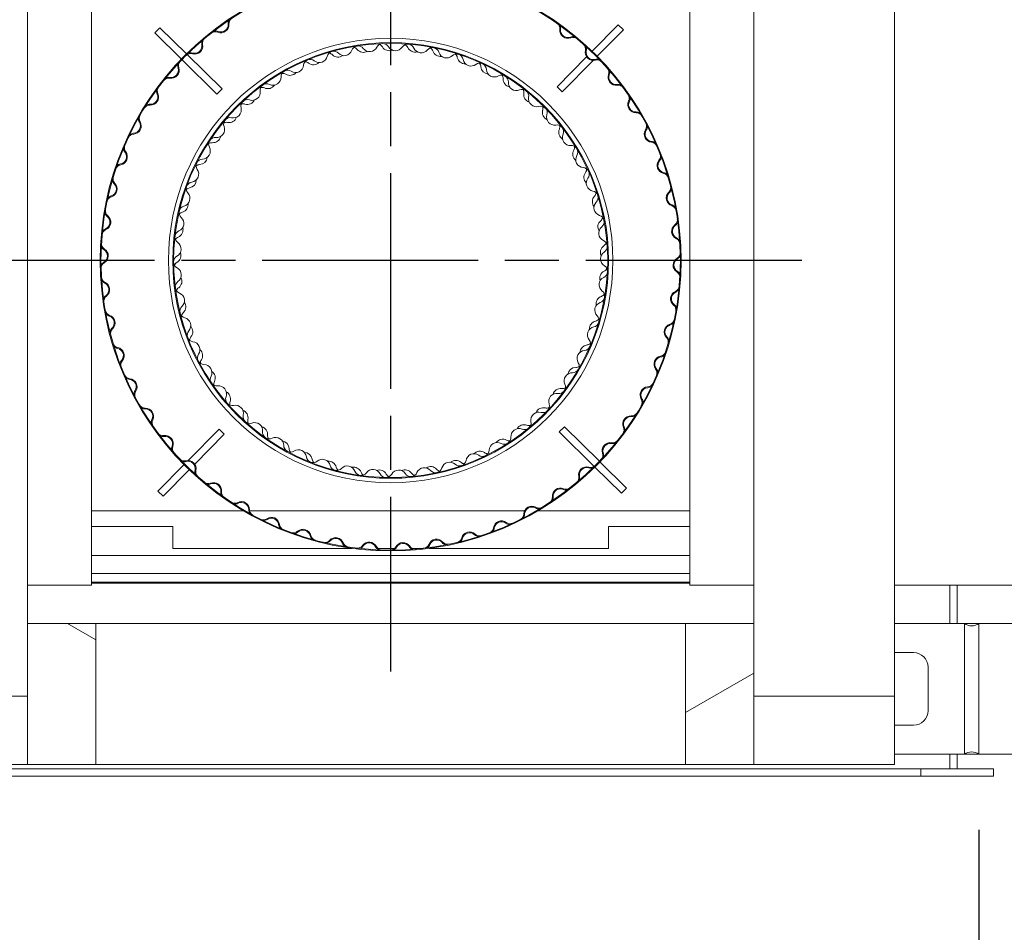
# Model space of a CAD drawing. Units: millimetres. Extents: x 950 to 15007, y 160 to 10544.
# Drawn here: x 2508 to 3186, y 8615 to 9244 of the extents above; entities that cross this region are included whole.
import ezdxf

# ---------------------------------------------------------------- set-up
doc = ezdxf.new("R2010")
doc.units = ezdxf.units.MM
doc.header["$LTSCALE"] = 52
doc.linetypes.add('CHAIN', pattern=[0.3543, 0.2362, -0.0295, 0.0591, -0.0295])
for name, color, linetype, lineweight in [('Center Mark(ISO)', 7, 'Continuous', 25), ('Dimensions(ISO)', 7, 'Continuous', 25), ('Hatch', 179, 'Continuous', 9), ('Visible Edges(ISO)', 7, 'Continuous', 18)]:
    doc.layers.add(name, color=color, linetype=linetype, lineweight=lineweight)
doc.styles.add('warmington~0', font='ARIALN.TTF')
doc.dimstyles.new('warmington', dxfattribs={"dimscale": 52, "dimtxt": 2, "dimasz": 2, "dimexe": 1.6, "dimexo": 1, "dimgap": 0.5, "dimtad": 1, "dimdec": 0, "dimrnd": 1e-08, "dimzin": 0, "dimdsep": 46, "dimtxsty": 'warmington~0', "dimblk": 'OBLIQUE', "dimcen": 0.09, "dimclrd": 8, "dimclre": 8, "dimclrt": 8, "dimadec": 0, "dimazin": 0, "dimtfac": 1.75, "dimtdec": 1, "dimtmove": 0, "dimatfit": 3, "dimfxl": 0, "dimtolj": 1, "dimtzin": 0, "dimlwd": 25, "dimlwe": 25, "dimarcsym": 0})

# ---------------------------------------------------------------- blocks, each defined once
blk = doc.blocks.new('_Oblique')
at = {"color": 0, "linetype": 'ByBlock', "lineweight": -2}
blk.add_line((-0.5, -0.5), (0.5, 0.5), dxfattribs=at)
blk = doc.blocks.new('*D16')
at = {"layer": 'Defpoints', "color": 0, "linetype": 'Continuous'}
for p in [(3558.51, 8737.8), (3777.39, 8737.8), (3178.51, 8727.8)]:
    blk.add_point(p, dxfattribs=at)
at = {"layer": 'Dimensions(ISO)', "color": 8, "linetype": 'Continuous', "lineweight": 25}
for p, q in [((3777.39, 8737.8), (3777.39, 8841.8)), ((3610.51, 8737.8), (3860.59, 8737.8)), ((3777.39, 8727.8), (3777.39, 8737.8)), ((3230.51, 8727.8), (3860.59, 8727.8)), ((3777.39, 8727.8), (3777.39, 8623.8))]:
    blk.add_line(p, q, dxfattribs=at)
at = {"layer": 'Dimensions(ISO)', "color": 8, "linetype": 'Continuous', "lineweight": 25, "xscale": 104, "yscale": 104, "zscale": 104}
for p, rotation in [((3777.39, 8737.8), 270), ((3777.39, 8727.8), 90)]:
    blk.add_blockref('_Oblique', p, dxfattribs=dict(at, rotation=rotation))
at = {"layer": 'Dimensions(ISO)', "color": 8, "linetype": 'Continuous', "lineweight": 25, "insert": (3645.2, 8675.87), "char_height": 104, "attachment_point": 1, "rotation": 90, "style": 'warmington~0'}
blk.add_mtext('\\A1;10', dxfattribs=at)
blk = doc.blocks.new('*D18')
at = {"layer": 'Defpoints', "color": 0, "linetype": 'Continuous'}
for p in [(2358.51, 8737.8), (3168.51, 8737.8), (3168.51, 7746.12)]:
    blk.add_point(p, dxfattribs=at)
at = {"layer": 'Dimensions(ISO)', "color": 8, "linetype": 'Continuous', "lineweight": 25}
for p, q in [((2358.51, 8685.8), (2358.51, 7662.92)), ((3168.51, 8685.8), (3168.51, 7662.92)), ((2358.51, 7746.12), (3168.51, 7746.12))]:
    blk.add_line(p, q, dxfattribs=at)
at = {"layer": 'Dimensions(ISO)', "color": 8, "linetype": 'Continuous', "lineweight": 25, "xscale": 104, "yscale": 104, "zscale": 104, "rotation": 180}
blk.add_blockref('_Oblique', (2358.51, 7746.12), dxfattribs=at)
at = {"layer": 'Dimensions(ISO)', "color": 8, "linetype": 'Continuous', "lineweight": 25, "xscale": 104, "yscale": 104, "zscale": 104}
blk.add_blockref('_Oblique', (3168.51, 7746.12), dxfattribs=at)
at = {"layer": 'Dimensions(ISO)', "color": 8, "linetype": 'Continuous', "lineweight": 25, "insert": (2763.51, 8053.5), "char_height": 104, "attachment_point": 2, "style": 'warmington~0'}
blk.add_mtext('\\A1;810{\\PWINDOW}', dxfattribs=at)
blk = doc.blocks.new('*D23')
at = {"layer": 'Defpoints', "color": 0, "linetype": 'Continuous'}
for p in [(3178.51, 9427.8), (3178.51, 8727.8), (4218.51, 8727.8)]:
    blk.add_point(p, dxfattribs=at)
at = {"layer": 'Dimensions(ISO)', "color": 8, "linetype": 'Continuous', "lineweight": 25}
for p, q in [((6523.75, 9639.8), (4218.51, 9639.8)), ((4218.51, 9639.8), (4218.51, 9427.8)), ((3230.51, 9427.8), (4301.71, 9427.8)), ((4218.51, 9427.8), (4218.51, 8727.8)), ((3230.51, 8727.8), (4301.71, 8727.8))]:
    blk.add_line(p, q, dxfattribs=at)
at = {"layer": 'Dimensions(ISO)', "color": 8, "linetype": 'Continuous', "lineweight": 25, "xscale": 104, "yscale": 104, "zscale": 104}
for p, rotation in [((4218.51, 9427.8), 90), ((4218.51, 8727.8), 270)]:
    blk.add_blockref('_Oblique', p, dxfattribs=dict(at, rotation=rotation))
at = {"layer": 'Dimensions(ISO)', "color": 8, "linetype": 'Continuous', "lineweight": 25, "insert": (4348.51, 10122.35), "char_height": 104, "attachment_point": 1, "style": 'warmington~0'}
blk.add_mtext('\\A1;700{\\PNOTE: 10mm CLEARANCE EACH SIDE\\PFOR NON-COMBUSTIBLE FINISHING}', dxfattribs=at)

msp = doc.modelspace()

# ---------------------------------------------------------------- hatches: boundary and pattern name
at = {"layer": 'Hatch'}
h = msp.add_hatch(dxfattribs=at)
h.set_pattern_fill('ANSI31', color=256, scale=1320.8, angle=75, style=0)
h.set_pattern_definition([(120, (0, 0), (-142.9808, -82.55), [])])
edge = h.paths.add_edge_path()
edge.add_ellipse((2763.51, 9077.8), major_axis=(124.58, 156.46), ratio=1, start_angle=0, end_angle=360)
edge = h.paths.add_edge_path(flags=0)
edge.add_ellipse((2763.51, 9077.8), major_axis=(-124.23, -156.03), ratio=1, start_angle=0, end_angle=360)
h = msp.add_hatch(dxfattribs=at)
h.set_pattern_fill('ANSI31', color=256, scale=1320.8, angle=15, style=0)
h.set_pattern_definition([(60, (0, 0), (-142.9808, 82.55), [])])
edge = h.paths.add_edge_path()
edge.add_ellipse((2763.51, 9077.8), major_axis=(-122.5, 86.56), ratio=1, start_angle=0, end_angle=360)
edge = h.paths.add_edge_path(flags=0)
edge.add_ellipse((2763.51, 9077.8), major_axis=(122.05, -86.24), ratio=1, start_angle=0, end_angle=360)
h = msp.add_hatch(dxfattribs=at)
h.set_pattern_fill('ANSI31', color=256, scale=1320.8, angle=105, style=0)
h.set_pattern_definition([(150, (0, 0), (-82.55, -142.9808), [])])
h.paths.add_polyline_path([(2513.51, 8730.8), (2560.51, 8730.8), (2560.51, 8827.8), (2513.51, 8827.8), (2513.51, 8777.8)])
h = msp.add_hatch(dxfattribs=at)
h.set_pattern_fill('ANSI31', color=256, scale=1320.8, angle=-15, style=0)
h.set_pattern_definition([(30, (0, 0), (-82.55, 142.9808), [])])
h.paths.add_polyline_path([(2966.51, 8730.8), (3013.51, 8730.8), (3013.51, 8777.8), (3013.51, 8827.8), (2966.51, 8827.8)])
h = msp.add_hatch(dxfattribs=at)
h.set_pattern_fill('ANSI31', color=256, scale=1320.8, angle=90, style=0)
h.set_pattern_definition([(135, (0, 0), (-116.7433, -116.7433), [])])
h.paths.add_polyline_path([(2416.51, 8777.8), (2416.51, 8730.8), (2513.51, 8730.8), (2513.51, 8777.8)])
h = msp.add_hatch(dxfattribs=at)
h.set_pattern_fill('ANSI31', color=256, scale=1320.8, style=0)
h.set_pattern_definition([(45, (0, 0), (-116.7433, 116.7433), [])])
h.paths.add_polyline_path([(3013.51, 8777.8), (3013.51, 8730.8), (3110.51, 8730.8), (3110.51, 8777.8)])

# ---------------------------------------------------------------- linework, layer by layer
at = {"layer": 'Center Mark(ISO)', "linetype": 'CHAIN', "ltscale": 12.094965}
for p, q in [((2763.51, 9360.8), (2763.51, 8794.8)), ((3046.51, 9077.8), (2480.51, 9077.8))]:
    msp.add_line(p, q, dxfattribs=at)
at = {"layer": 'Visible Edges(ISO)'}
for p, q in [((3110.51, 8777.8), (3110.51, 9377.8)), ((2513.51, 8827.8), (2513.51, 9327.8)), ((3013.51, 8827.8), (3013.51, 9327.8)), ((2557.51, 9300.05), (2557.51, 8855.55)), ((2969.51, 8855.55), (2969.51, 9300.05)), ((2902.19, 9221.91), (2920.18, 9240.14)), ((2920.18, 9240.14), (2923.74, 9236.63)), ((2601.17, 9234.47), (2604.69, 9238.03)), ((2619.4, 9216.48), (2601.17, 9234.47)), ((2604.69, 9238.03), (2622.92, 9220.04)), ((2923.74, 9236.63), (2905.75, 9218.4)), ((2643.88, 9192.33), (2619.8, 9216.1)), ((2623.38, 9219.59), (2647.39, 9195.89)), ((2878.04, 9197.43), (2898.39, 9218.06)), ((2902.93, 9215.53), (2881.6, 9193.92)), ((2647.39, 9195.89), (2643.88, 9192.33)), ((2881.6, 9193.92), (2878.04, 9197.43)), ((2879.63, 8959.71), (2883.14, 8963.27)), ((2883.14, 8963.27), (2907.23, 8939.5)), ((2624.09, 8940.07), (2645.42, 8961.68)), ((2648.98, 8958.17), (2628.63, 8937.54)), ((2645.42, 8961.68), (2648.98, 8958.17)), ((2903.64, 8936.02), (2879.63, 8959.71)), ((2603.28, 8918.97), (2621.27, 8937.21)), ((2922.34, 8917.57), (2904.11, 8935.56)), ((2907.62, 8939.12), (2925.85, 8921.13)), ((2624.83, 8933.69), (2606.84, 8915.46)), ((2606.84, 8915.46), (2603.28, 8918.97)), ((2925.85, 8921.13), (2922.34, 8917.57)), ((2557.51, 8905.3), (2586.44, 8905.3)), ((2586.44, 8905.3), (2588.69, 8905.3)), ((2662.3, 8905.3), (2588.69, 8905.3)), ((2855.69, 8905.3), (2666.43, 8905.3)), ((2938.33, 8905.3), (2864.72, 8905.3)), ((2940.58, 8905.3), (2938.33, 8905.3)), ((2940.58, 8905.3), (2969.51, 8905.3)), ((2557.51, 8894.55), (2613.51, 8894.55)), ((2613.51, 8879.55), (2613.51, 8894.55)), ((2913.51, 8894.55), (2913.51, 8879.55)), ((2913.51, 8894.55), (2969.51, 8894.55)), ((2557.51, 8874.55), (2969.51, 8874.55)), ((2737.11, 8879.55), (2613.51, 8879.55)), ((2766.25, 8879.55), (2754.69, 8879.55)), ((2785.36, 8879.55), (2778.3, 8879.55)), ((2913.51, 8879.55), (2789.91, 8879.55)), ((2557.51, 8862.3), (2969.51, 8862.3)), ((2557.51, 8854.3), (2513.51, 8854.3)), ((2969.51, 8856.3), (2557.51, 8856.3)), ((2557.51, 8855.55), (2969.51, 8855.55)), ((2557.51, 8854.3), (2557.51, 8855.55)), ((2969.51, 8855.55), (2969.51, 8854.3)), ((3013.51, 8854.3), (2969.51, 8854.3)), ((3198.26, 8854.3), (3110.51, 8854.3)), ((3148.51, 8854.3), (3148.51, 8827.8)), ((3153.51, 8827.8), (3153.51, 8854.3)), ((2560.51, 8827.8), (2513.51, 8827.8)), ((2513.51, 8827.8), (2513.51, 8730.8)), ((2560.51, 8730.8), (2560.51, 8827.8)), ((2560.51, 8827.8), (2966.51, 8827.8)), ((3013.51, 8827.8), (2966.51, 8827.8)), ((2966.51, 8827.8), (2966.51, 8730.8)), ((3013.51, 8730.8), (3013.51, 8827.8)), ((3110.51, 8827.8), (3158.51, 8827.8)), ((3158.51, 8737.8), (3158.51, 8827.8)), ((3158.51, 8827.8), (3158.51, 8737.8)), ((3168.51, 8827.8), (3158.51, 8827.8)), ((3168.51, 8827.8), (3168.51, 8737.8)), ((3168.51, 8827.8), (3558.51, 8827.8)), ((3168.51, 8737.8), (3168.51, 8827.8)), ((3123.51, 8807.8), (3110.51, 8807.8)), ((3133.51, 8767.8), (3133.51, 8797.8)), ((2513.51, 8777.8), (2416.51, 8777.8)), ((2513.51, 8730.8), (2513.51, 8777.8)), ((3013.51, 8777.8), (3013.51, 8730.8)), ((3110.51, 8777.8), (3013.51, 8777.8)), ((3110.51, 8730.8), (3110.51, 8777.8)), ((3110.51, 8757.8), (3123.51, 8757.8)), ((3158.51, 8737.8), (3110.51, 8737.8)), ((3148.51, 8737.8), (3148.51, 8727.8)), ((3153.51, 8727.8), (3153.51, 8737.8)), ((3168.51, 8737.8), (3158.51, 8737.8)), ((3558.51, 8737.8), (3168.51, 8737.8)), ((3128.51, 8727.8), (2398.51, 8727.8)), ((2416.51, 8730.8), (2513.51, 8730.8)), ((2513.51, 8730.8), (2560.51, 8730.8)), ((2560.51, 8730.8), (2966.51, 8730.8)), ((2966.51, 8730.8), (3013.51, 8730.8)), ((3013.51, 8730.8), (3110.51, 8730.8)), ((3128.51, 8722.8), (3128.51, 8727.8)), ((3178.51, 8727.8), (3128.51, 8727.8)), ((3128.51, 8722.8), (3128.51, 8727.8)), ((3178.51, 8722.8), (3178.51, 8727.8)), ((2398.51, 8722.8), (3128.51, 8722.8)), ((3128.51, 8722.8), (3178.51, 8722.8))]:
    msp.add_line(p, q, dxfattribs=at)
for radius in [200, 199.45, 153, 150, 149.45]:
    msp.add_circle((2763.51, 9077.8), radius, dxfattribs=at)
for centre, radius, start, end in [((2646.64, 9240.1), 5.55, 247.00762, 4.51074), ((2646.64, 9240.1), 5, 247.00762, 4.51074), ((2656.6, 9240.88), 5, 150.70619, 184.51074), ((2656.6, 9240.88), 4.45, 123.24639, 184.51074), ((2875.53, 9237.42), 4.45, 353.67429, 54.93863), ((2642.73, 9230.89), 4.45, 67.00762, 128.27197), ((2642.73, 9230.89), 5, 67.00762, 100.81217), ((2885.47, 9236.31), 5.55, 173.67429, 291.1774), ((2875.53, 9237.42), 5, 353.67429, 27.47884), ((2885.47, 9236.31), 5, 173.67429, 291.1774), ((2628.58, 9225.43), 5.55, 253.67429, 11.1774), ((2638.39, 9227.37), 5, 157.37285, 191.1774), ((2638.39, 9227.37), 4.45, 129.91306, 191.1774), ((2758.08, 9222.7), 4.45, 92.14479, 153.84155), ((2754.04, 9222.49), 4.45, 32.04802, 65.88333), ((2758.24, 9222.7), 4.45, 30.38559, 92.08235), ((2775.26, 9222.32), 4.45, 85.35233, 147.0491), ((2775.42, 9222.31), 4.45, 23.59313, 85.2899), ((2889.08, 9226.99), 5, 77.37285, 111.1774), ((2889.08, 9226.99), 4.45, 49.91306, 111.1774), ((2893.3, 9223.33), 4.45, 347.00762, 48.27197), ((2625.77, 9215.83), 4.45, 73.67429, 134.93863), ((2625.77, 9215.83), 5, 73.67429, 107.47884), ((2628.58, 9225.43), 5, 253.67429, 11.1774), ((2724.2, 9217.37), 4.45, 105.72969, 167.42646), ((2720.32, 9216.22), 4.45, 45.63292, 79.46824), ((2724.35, 9217.41), 4.45, 43.97049, 105.66726), ((2731.55, 9224.36), 5.55, 223.97049, 340.634), ((2740.98, 9221.04), 4.45, 98.93724, 160.634), ((2736.99, 9220.36), 4.45, 38.84047, 72.67579), ((2741.14, 9221.06), 4.45, 37.17804, 98.8748), ((2744.78, 9226.63), 5.55, 218.84047, 299.42498), ((2749.11, 9227.11), 5.55, 217.17804, 333.84155), ((2762.52, 9227.8), 5.55, 212.04802, 292.63252), ((2766.87, 9227.76), 5.55, 210.38559, 327.0491), ((2771.22, 9222.6), 4.45, 25.25556, 59.09088), ((2780.26, 9226.86), 5.55, 205.25556, 285.84007), ((2784.58, 9226.31), 5.55, 203.59313, 320.25665), ((2792.27, 9219.92), 4.45, 78.55988, 140.25665), ((2788.29, 9220.67), 4.45, 18.46311, 52.29843), ((2797.78, 9223.83), 5.55, 198.46311, 279.04762), ((2792.43, 9219.89), 4.45, 16.80068, 78.49744), ((2802, 9222.78), 5.55, 196.80068, 313.46419), ((2808.88, 9215.52), 4.45, 71.76743, 133.46419), ((2805.01, 9216.73), 4.45, 11.67066, 45.50598), ((2809.03, 9215.47), 4.45, 10.00823, 71.70499), ((2903.05, 9221.08), 5.55, 167.00762, 284.51074), ((2893.3, 9223.33), 5, 347.00762, 20.81217), ((2903.05, 9221.08), 5, 167.00762, 284.51074), ((2621.88, 9211.83), 5, 164.03952, 197.84407), ((2621.88, 9211.83), 4.45, 136.57972, 197.84407), ((2707.97, 9211.74), 4.45, 112.52215, 174.21891), ((2704.25, 9210.14), 4.45, 52.42538, 86.26069), ((2708.12, 9211.8), 4.45, 50.76294, 112.45971), ((2710.35, 9218.06), 5.55, 232.42538, 313.00988), ((2714.44, 9219.55), 5.55, 230.76294, 347.42646), ((2727.31, 9223.37), 5.55, 225.63292, 306.21743), ((2814.81, 9218.76), 5.55, 191.67066, 272.25516), ((2818.88, 9217.21), 5.55, 190.00823, 306.67174), ((2824.85, 9209.19), 4.45, 64.97498, 126.67174), ((2821.16, 9210.85), 4.45, 4.87821, 38.71352), ((2824.99, 9209.12), 4.45, 3.21577, 64.91254), ((2905.55, 9211.4), 5, 70.70619, 104.51074), ((2905.55, 9211.4), 4.45, 43.24639, 104.51074), ((2612.36, 9208.77), 5.55, 260.34095, 17.84407), ((2612.36, 9208.77), 5, 260.34095, 17.84407), ((2692.52, 9204.23), 4.45, 119.3146, 181.01136), ((2689.02, 9202.2), 4.45, 59.21783, 93.05315), ((2692.66, 9204.31), 4.45, 57.5554, 119.25216), ((2694.13, 9210.79), 5.55, 239.21783, 319.80233), ((2698.02, 9212.75), 5.55, 237.5554, 354.21891), ((2831.12, 9211.7), 5.55, 184.87821, 265.46271), ((2834.98, 9209.68), 5.55, 183.21577, 299.87929), ((2909.32, 9207.28), 4.45, 340.34095, 41.6053), ((2909.32, 9207.28), 5, 340.34095, 14.1455), ((2610.68, 9198.91), 4.45, 80.34095, 141.6053), ((2610.68, 9198.91), 5, 80.34095, 114.1455), ((2678.19, 9195.04), 4.45, 64.34785, 126.04461), ((2682.52, 9204.06), 5.55, 244.34785, 1.01136), ((2839.96, 9201.01), 4.45, 58.18252, 119.87929), ((2836.49, 9203.1), 4.45, 358.08575, 31.92107), ((2846.48, 9202.76), 5.55, 178.08575, 258.67026), ((2840.09, 9200.93), 4.45, 356.42332, 58.12009), ((2850.07, 9200.3), 5.55, 176.42332, 293.08684), ((2918.74, 9203.92), 5.55, 160.34095, 277.84407), ((2918.74, 9203.92), 5, 160.34095, 277.84407), ((2598.18, 9190.33), 5.55, 267.00762, 24.51074), ((2607.27, 9194.48), 5, 170.70619, 204.51074), ((2607.27, 9194.48), 4.45, 143.24639, 204.51074), ((2668.16, 9193.59), 5.55, 251.1403, 7.80382), ((2678.06, 9194.95), 4.45, 126.10705, 187.80382), ((2674.83, 9192.52), 4.45, 66.01028, 99.8456), ((2678.89, 9201.65), 5.55, 246.01028, 326.59479), ((2853.99, 9191.11), 4.45, 51.39007, 113.08684), ((2850.79, 9193.59), 4.45, 351.2933, 25.12862), ((2860.68, 9192.07), 5.55, 171.2933, 251.87781), ((2854.12, 9191.01), 4.45, 349.63087, 51.32763), ((2920.1, 9194.01), 5, 64.03952, 97.84407), ((2920.1, 9194.01), 4.45, 36.57972, 97.84407), ((2598.18, 9190.33), 5, 267.00762, 24.51074), ((2664.81, 9184.02), 4.45, 132.8995, 194.59627), ((2664.92, 9184.13), 4.45, 71.1403, 132.83707), ((2664.84, 9190.78), 5.55, 252.80273, 333.38724), ((2863.95, 9189.21), 5.55, 169.63087, 286.29438), ((2932.33, 9185.04), 5.55, 153.67429, 271.1774), ((2923.37, 9189.48), 4.45, 333.67429, 34.93863), ((2932.33, 9185.04), 5, 153.67429, 271.1774), ((2923.37, 9189.48), 5, 333.67429, 7.47884), ((2597.65, 9180.35), 4.45, 87.00762, 148.27197), ((2597.65, 9180.35), 5, 87.00762, 120.81217), ((2655.13, 9181.5), 5.55, 257.93276, 14.59627), ((2661.88, 9181.22), 4.45, 72.80273, 106.63805), ((2866.76, 9179.61), 4.45, 44.59762, 106.29438), ((2873.51, 9179.78), 5.55, 164.50085, 245.08535), ((2863.88, 9182.45), 4.45, 344.50085, 18.33616), ((2866.87, 9179.5), 4.45, 342.83842, 44.53518), ((2932.53, 9175.04), 5, 57.37285, 91.1774), ((2932.53, 9175.04), 4.45, 29.91306, 91.1774), ((2586.23, 9170.38), 5, 273.67429, 31.1774), ((2586.23, 9170.38), 5.55, 273.67429, 31.1774), ((2594.78, 9175.56), 5, 177.37285, 211.1774), ((2594.78, 9175.56), 4.45, 149.91306, 211.1774), ((2652.94, 9171.6), 4.45, 139.69196, 201.38872), ((2650.36, 9168.48), 4.45, 79.59519, 113.4305), ((2653.04, 9171.72), 4.45, 77.93276, 139.62952), ((2652.17, 9178.31), 5.55, 259.59519, 340.17969), ((2876.42, 9176.54), 5.55, 162.83842, 279.50193), ((2935.25, 9170.16), 4.45, 327.00762, 28.27197), ((2643.63, 9167.95), 5.55, 264.72521, 21.38872), ((2878.08, 9166.68), 4.45, 37.80517, 99.50193), ((2884.8, 9166.05), 5.55, 157.7084, 238.2929), ((2875.55, 9169.85), 4.45, 337.7084, 11.54371), ((2878.17, 9166.56), 4.45, 336.04596, 37.74273), ((2943.64, 9164.72), 5.55, 147.00762, 264.51074), ((2943.64, 9164.72), 5, 147.00762, 264.51074), ((2935.25, 9170.16), 5, 327.00762, 0.81217), ((2586.87, 9160.4), 4.45, 93.67429, 154.93863), ((2586.87, 9160.4), 5, 93.67429, 127.47884), ((2642.62, 9157.86), 4.45, 146.48441, 208.18117), ((2640.43, 9154.46), 4.45, 86.38764, 120.22296), ((2642.71, 9158), 4.45, 84.72521, 146.42197), ((2641.06, 9164.44), 5.55, 266.38764, 346.97214), ((2887.31, 9162.5), 5.55, 156.04596, 272.70948), ((2942.68, 9154.76), 4.45, 23.24639, 84.51074), ((2942.68, 9154.76), 5, 50.70619, 84.51074), ((2576.68, 9149.17), 5, 280.34095, 37.84407), ((2576.68, 9149.17), 5.55, 280.34095, 37.84407), ((2584.58, 9155.31), 5, 184.03952, 217.84407), ((2584.58, 9155.31), 4.45, 156.57972, 217.84407), ((2633.8, 9153.14), 5.55, 271.51766, 28.18117), ((2887.78, 9152.51), 4.45, 31.01271, 92.70948), ((2894.39, 9151.09), 5.55, 150.91594, 231.50045), ((2885.65, 9155.95), 4.45, 330.91594, 4.75126), ((2887.87, 9152.37), 4.45, 329.25351, 30.95027), ((2634.07, 9143.14), 4.45, 91.51766, 153.21443), ((2631.67, 9149.35), 5.55, 273.18009, 353.7646), ((2896.46, 9147.26), 5.55, 149.25351, 265.91702), ((2952.51, 9143.22), 5.55, 140.34095, 257.84407), ((2952.51, 9143.22), 5, 140.34095, 257.84407), ((2944.81, 9149.6), 4.45, 320.34095, 21.6053), ((2944.81, 9149.6), 5, 320.34095, 354.1455), ((2578.47, 9139.33), 4.45, 100.34095, 161.6053), ((2578.47, 9139.33), 5, 100.34095, 134.1455), ((2625.8, 9137.27), 5.55, 278.31011, 34.97363), ((2634, 9143), 4.45, 153.27686, 214.97363), ((2632.23, 9139.36), 4.45, 93.18009, 127.01541), ((2895.75, 9137.29), 4.45, 24.22026, 85.91702), ((2902.14, 9135.09), 5.55, 144.12349, 224.70799), ((2894.03, 9140.95), 4.45, 324.12349, 357.95881), ((2895.81, 9137.14), 4.45, 322.46106, 24.15782), ((2950.4, 9133.44), 5, 44.03952, 77.84407), ((2576.79, 9134.01), 5, 190.70619, 224.51074), ((2576.79, 9134.01), 4.45, 163.24639, 224.51074), ((2627.25, 9127.38), 4.45, 98.31011, 160.00688), ((2624.14, 9133.25), 5.55, 279.97255, 0.55705), ((2903.74, 9131.05), 5.55, 142.46106, 259.12457), ((2950.4, 9133.44), 4.45, 16.57972, 77.84407), ((2569.66, 9127), 5, 287.00762, 44.51074), ((2569.66, 9127), 5.55, 287.00762, 44.51074), ((2627.2, 9127.23), 4.45, 160.06932, 221.76608), ((2625.87, 9123.4), 4.45, 99.97255, 133.80786), ((2901.85, 9121.23), 4.45, 17.42781, 79.12457), ((2958.83, 9120.84), 5.55, 133.67429, 251.1774), ((2951.92, 9128.07), 4.45, 313.67429, 14.93863), ((2951.92, 9128.07), 5, 313.67429, 347.47884), ((2572.58, 9117.44), 4.45, 107.00762, 168.27197), ((2572.58, 9117.44), 5, 107.00762, 140.81217), ((2619.74, 9120.57), 5.55, 285.10257, 41.76608), ((2907.94, 9118.3), 5.55, 137.33104, 217.91554), ((2900.59, 9125.07), 4.45, 317.33104, 351.16635), ((2901.9, 9121.08), 4.45, 315.6686, 17.36537), ((2958.83, 9120.84), 5, 133.67429, 251.1774), ((2571.53, 9111.95), 4.45, 169.91306, 231.1774), ((2622.31, 9110.76), 4.45, 166.86177, 228.55853), ((2622.34, 9110.91), 4.45, 105.10257, 166.79933), ((2618.56, 9116.38), 5.55, 286.765, 7.3495), ((2909.06, 9114.09), 5.55, 135.6686, 252.33212), ((2955.6, 9111.37), 4.45, 9.91306, 71.1774), ((2955.6, 9111.37), 5, 37.37285, 71.1774), ((2571.53, 9111.95), 5, 197.37285, 231.1774), ((2565.26, 9104.16), 5, 293.67429, 51.1774), ((2565.26, 9104.16), 5.55, 293.67429, 51.1774), ((2615.69, 9103.26), 5.55, 291.89502, 48.55853), ((2621.44, 9106.8), 4.45, 106.765, 140.60032), ((2911.72, 9100.93), 5.55, 130.53858, 211.12309), ((2906.02, 9104.56), 4.45, 10.63535, 72.33212), ((2905.22, 9108.53), 4.45, 310.53858, 344.3739), ((2906.05, 9104.41), 4.45, 308.87615, 10.57292), ((2956.48, 9105.86), 4.45, 307.00762, 8.27197), ((2569.27, 9095), 4.45, 113.67429, 174.93863), ((2569.27, 9095), 5, 113.67429, 147.47884), ((2619.42, 9093.98), 4.45, 111.89502, 173.59178), ((2615.01, 9098.96), 5.55, 293.55745, 14.14196), ((2912.33, 9096.62), 5.55, 128.87615, 245.53967), ((2962.5, 9097.87), 5.55, 127.00762, 244.51074), ((2962.5, 9097.87), 5, 127.00762, 244.51074), ((2956.48, 9105.86), 5, 307.00762, 340.81217), ((2619.4, 9093.83), 4.45, 173.65422, 235.35099), ((2619.01, 9089.8), 4.45, 113.55745, 147.39277), ((2908.18, 9087.52), 4.45, 3.8429, 65.53967), ((2958.2, 9088.84), 4.45, 3.24639, 64.51074), ((2958.2, 9088.84), 5, 30.70619, 64.51074), ((2568.86, 9089.43), 5, 204.03952, 237.84407), ((2568.86, 9089.43), 4.45, 176.57972, 237.84407), ((2563.54, 9080.97), 5, 300.34095, 57.84407), ((2563.54, 9080.97), 5.55, 300.34095, 57.84407), ((2613.71, 9085.6), 5.55, 298.68747, 55.35099), ((2913.41, 9083.24), 5.55, 123.74613, 204.33064), ((2907.86, 9091.55), 4.45, 303.74613, 337.58145), ((2908.2, 9087.36), 4.45, 302.0837, 3.78046), ((2618.51, 9076.83), 4.45, 118.68747, 180.38424), ((2613.55, 9081.25), 5.55, 300.3499, 20.93441), ((2913.51, 9078.89), 5.55, 122.0837, 238.74721), ((2963.49, 9074.63), 5.55, 120.34095, 237.84407), ((2963.49, 9074.63), 5, 120.34095, 237.84407), ((2958.43, 9083.26), 4.45, 300.34095, 1.6053), ((2958.43, 9083.26), 5, 300.34095, 334.1455), ((2568.59, 9072.34), 5, 120.34095, 154.1455), ((2568.59, 9072.34), 4.45, 120.34095, 181.6053), ((2618.52, 9076.67), 4.45, 180.44667, 242.14344), ((2618.6, 9072.62), 4.45, 120.3499, 154.18522), ((2613.84, 9067.83), 5.55, 305.47993, 62.14344), ((2908.47, 9074.39), 4.45, 296.95368, 330.78899), ((2908.32, 9070.34), 4.45, 357.05045, 58.74721), ((2568.82, 9066.76), 4.45, 183.24639, 244.51074), ((2568.82, 9066.76), 5, 210.70619, 244.51074), ((2614.2, 9063.49), 5.55, 307.14236, 27.72686), ((2912.58, 9061.14), 5.55, 115.29125, 231.95476), ((2913, 9065.47), 5.55, 116.95368, 197.53818), ((2908.31, 9070.18), 4.45, 295.29125, 356.98801), ((2958.16, 9066.17), 4.45, 356.57972, 57.84407), ((2958.16, 9066.17), 5, 24.03952, 57.84407), ((2564.52, 9057.73), 5, 307.00762, 64.51074), ((2564.52, 9057.73), 5.55, 307.00762, 64.51074), ((2619.65, 9059.69), 4.45, 125.47993, 187.17669), ((2619.67, 9059.53), 4.45, 187.23913, 248.93589), ((2620.23, 9055.52), 4.45, 127.14236, 160.97767), ((2957.75, 9060.6), 4.45, 293.67429, 354.93863), ((2957.75, 9060.6), 5, 293.67429, 327.47884), ((2570.54, 9049.75), 5, 127.00762, 160.81217), ((2570.54, 9049.75), 4.45, 127.00762, 188.27197), ((2616.07, 9050.2), 5.55, 312.27238, 68.93589), ((2910.5, 9047.88), 5.55, 110.16123, 190.74573), ((2906.39, 9053.11), 4.45, 288.49879, 350.19556), ((2907.05, 9057.26), 4.45, 290.16123, 323.99654), ((2906.42, 9053.26), 4.45, 350.258, 51.95476), ((2961.77, 9051.44), 5.55, 113.67429, 231.1774), ((2961.77, 9051.44), 5, 113.67429, 231.1774), ((2571.42, 9044.23), 4.45, 189.91306, 251.1774), ((2622.8, 9042.8), 4.45, 132.27238, 193.96914), ((2616.94, 9045.93), 5.55, 313.93481, 34.51931), ((2909.57, 9043.63), 5.55, 108.49879, 225.16231), ((2955.5, 9043.65), 4.45, 349.91306, 51.1774), ((2955.5, 9043.65), 5, 17.37285, 51.1774), ((2571.42, 9044.23), 5, 217.37285, 251.1774), ((2568.2, 9034.77), 5, 313.67429, 71.1774), ((2568.2, 9034.77), 5.55, 313.67429, 71.1774), ((2622.84, 9042.64), 4.45, 194.03158, 255.72834), ((2623.87, 9038.73), 4.45, 133.93481, 167.77013), ((2620.37, 9032.95), 5.55, 319.06483, 75.72834), ((2903.61, 9040.43), 4.45, 283.36877, 317.20409), ((2902.52, 9036.53), 4.45, 343.46554, 45.16231), ((2954.44, 9038.16), 4.45, 287.00762, 348.27197), ((2575.1, 9027.53), 5, 133.67429, 167.47884), ((2575.1, 9027.53), 4.45, 133.67429, 194.93863), ((2621.73, 9028.82), 5.55, 320.72726, 41.31177), ((2904.5, 9026.59), 5.55, 101.70634, 218.36985), ((2905.93, 9030.7), 5.55, 103.36877, 183.95328), ((2902.47, 9036.38), 4.45, 281.70634, 343.4031), ((2957.37, 9028.6), 5.55, 107.00762, 224.51074), ((2957.37, 9028.6), 5, 107.00762, 224.51074), ((2954.44, 9038.16), 5, 287.00762, 320.81217), ((2627.93, 9026.4), 4.45, 139.06483, 200.7616), ((2627.98, 9026.25), 4.45, 200.82403, 262.5208), ((2629.48, 9022.49), 4.45, 140.72726, 174.56258), ((2896.66, 9020.38), 4.45, 336.67309, 38.36985), ((2950.23, 9021.59), 4.45, 343.24639, 44.51074), ((2950.23, 9021.59), 5, 10.70619, 44.51074), ((2576.62, 9022.16), 4.45, 196.57972, 257.84407), ((2576.62, 9022.16), 5, 224.03952, 257.84407), ((2574.51, 9012.38), 5, 320.34095, 77.84407), ((2574.51, 9012.38), 5.55, 320.34095, 77.84407), ((2626.68, 9016.34), 5.55, 325.85728, 82.5208), ((2628.52, 9012.39), 5.55, 327.51972, 48.10422), ((2899.36, 9014.19), 5.55, 96.57632, 177.16082), ((2896.6, 9020.24), 4.45, 274.91389, 336.61065), ((2898.21, 9024.12), 4.45, 276.57632, 310.41164), ((2634.96, 9010.73), 4.45, 145.85728, 207.55405), ((2897.45, 9010.28), 5.55, 94.91389, 211.5774), ((2950.34, 9006.43), 5.55, 100.34095, 217.84407), ((2950.34, 9006.43), 5, 100.34095, 217.84407), ((2948.55, 9016.27), 4.45, 280.34095, 341.6053), ((2948.55, 9016.27), 5, 280.34095, 314.1455), ((2582.21, 9006), 5, 140.34095, 174.1455), ((2582.21, 9006), 4.45, 140.34095, 201.6053), ((2635.03, 9010.59), 4.45, 207.61649, 269.31325), ((2636.96, 9007.02), 4.45, 147.51972, 181.35503), ((2634.91, 9000.59), 5.55, 332.64974, 89.31325), ((2890.88, 8998.57), 5.55, 89.78387, 170.36837), ((2890.92, 9008.57), 4.45, 269.78387, 303.61918), ((2888.93, 9005.04), 4.45, 329.88064, 31.5774), ((2942.45, 9000.29), 4.45, 336.57972, 37.84407), ((2942.45, 9000.29), 5, 4.03952, 37.84407), ((2584.34, 9000.84), 4.45, 203.24639, 264.51074), ((2584.34, 9000.84), 5, 230.70619, 264.51074), ((2583.39, 8990.88), 5.55, 327.00762, 84.51074), ((2643.79, 8995.99), 4.45, 152.64974, 214.3465), ((2637.21, 8996.89), 5.55, 334.31217, 54.89667), ((2888.53, 8994.91), 5.55, 88.12143, 204.78495), ((2888.85, 9004.9), 4.45, 268.12143, 329.8182), ((2583.39, 8990.88), 5, 327.00762, 84.51074), ((2643.88, 8995.86), 4.45, 214.40894, 276.1057), ((2646.22, 8992.55), 4.45, 154.31217, 188.14748), ((2644.95, 8985.92), 5.55, 339.44219, 96.1057), ((2880.61, 8984.06), 5.55, 82.99141, 163.57592), ((2881.83, 8993.99), 4.45, 262.99141, 296.82673), ((2879.45, 8990.72), 4.45, 323.08818, 24.78495), ((2940.79, 8985.22), 5.55, 93.67429, 211.1774), ((2940.79, 8985.22), 5, 93.67429, 211.1774), ((2940.15, 8995.2), 4.45, 273.67429, 334.93863), ((2940.15, 8995.2), 5, 273.67429, 307.47884), ((2591.77, 8985.44), 5, 147.00762, 180.81217), ((2591.77, 8985.44), 4.45, 147.00762, 208.27197), ((2654.31, 8982.41), 4.45, 159.44219, 221.13895), ((2647.66, 8982.52), 5.55, 341.10462, 61.68913), ((2877.84, 8980.7), 5.55, 81.32898, 197.9925), ((2879.35, 8990.59), 4.45, 261.32898, 323.02575), ((2932.24, 8980.04), 5, 357.37285, 31.1774), ((2594.49, 8980.56), 4.45, 209.91306, 271.1774), ((2594.49, 8980.56), 5, 237.37285, 271.1774), ((2594.69, 8970.56), 5.55, 333.67429, 91.1774), ((2654.41, 8982.29), 4.45, 221.20139, 282.89816), ((2657.12, 8979.28), 4.45, 161.10462, 194.93994), ((2656.65, 8972.54), 5.55, 346.23464, 102.89816), ((2868.7, 8970.87), 5.55, 76.19896, 156.78347), ((2871.09, 8980.58), 4.45, 256.19896, 290.03428), ((2868.33, 8977.61), 4.45, 316.29573, 17.9925), ((2932.24, 8980.04), 4.45, 329.91306, 31.1774), ((2594.69, 8970.56), 5, 333.67429, 91.1774), ((2659.74, 8969.48), 5.55, 347.89707, 68.48158), ((2666.36, 8970.16), 4.45, 166.23464, 227.93141), ((2865.56, 8967.86), 5.55, 74.53653, 191.20004), ((2868.22, 8977.5), 4.45, 254.53653, 316.23329), ((2928.85, 8965.27), 5.55, 87.00762, 204.51074), ((2928.85, 8965.27), 5, 87.00762, 204.51074), ((2929.37, 8975.25), 5, 267.00762, 300.81217), ((2929.37, 8975.25), 4.45, 267.00762, 328.27197), ((2603.66, 8966.12), 5, 153.67429, 187.47884), ((2603.66, 8966.12), 4.45, 153.67429, 214.93863), ((2666.48, 8970.05), 4.45, 227.99384, 289.69061), ((2669.52, 8967.39), 4.45, 167.89707, 201.73239), ((2669.84, 8960.64), 5.55, 353.0271, 109.69061), ((2673.28, 8957.97), 5.55, 354.68953, 75.27403), ((2851.84, 8956.56), 5.55, 67.74408, 184.40759), ((2855.32, 8959.18), 5.55, 69.40651, 149.99101), ((2855.63, 8965.82), 4.45, 247.74408, 309.44084), ((2858.84, 8968.54), 4.45, 249.40651, 283.24182), ((2855.75, 8965.92), 4.45, 309.50328, 11.20004), ((2919.75, 8961.12), 4.45, 323.24639, 24.51074), ((2919.75, 8961.12), 5, 350.70619, 24.51074), ((2606.92, 8961.59), 4.45, 216.57972, 277.84407), ((2606.92, 8961.59), 5, 244.03952, 277.84407), ((2608.29, 8951.69), 5.55, 340.34095, 97.84407), ((2608.29, 8951.69), 5, 340.34095, 97.84407), ((2679.77, 8959.43), 4.45, 173.0271, 234.72386), ((2679.9, 8959.33), 4.45, 234.7863, 296.48306), ((2683.24, 8957.05), 4.45, 174.68953, 208.52484), ((2684.36, 8950.38), 5.55, 359.81955, 116.48306), ((2841.87, 8955.8), 4.45, 302.71083, 4.40759), ((2617.7, 8948.32), 5, 160.34095, 194.1455), ((2617.7, 8948.32), 4.45, 160.34095, 221.6053), ((2688.09, 8948.14), 5.55, 1.48198, 82.06648), ((2694.36, 8950.35), 4.45, 179.81955, 241.51631), ((2836.88, 8946.97), 5.55, 60.95162, 177.61514), ((2840.65, 8949.15), 5.55, 62.61406, 143.19856), ((2841.74, 8955.71), 4.45, 240.95162, 302.64839), ((2845.24, 8958.03), 4.45, 242.61406, 276.44937), ((2914.66, 8946.83), 5.55, 80.34095, 197.84407), ((2914.66, 8946.83), 5, 80.34095, 197.84407), ((2916.34, 8956.69), 5, 260.34095, 294.1455), ((2916.34, 8956.69), 4.45, 260.34095, 321.6053), ((2694.5, 8950.28), 4.45, 241.57875, 303.27551), ((2698.09, 8948.4), 4.45, 181.48198, 215.3173), ((2699.98, 8941.92), 5.55, 6.612, 123.27551), ((2703.95, 8940.13), 5.55, 8.27443, 88.85894), ((2709.92, 8943.07), 4.45, 186.612, 248.30877), ((2820.89, 8939.21), 5.55, 54.15917, 170.82268), ((2824.89, 8940.93), 5.55, 55.8216, 136.40611), ((2826.75, 8947.32), 4.45, 234.15917, 295.85594), ((2830.51, 8949.21), 4.45, 235.8216, 269.65692), ((2826.89, 8947.38), 4.45, 295.91837, 357.61514), ((2905.15, 8943.77), 4.45, 316.57972, 17.84407), ((2905.15, 8943.77), 5, 344.03952, 17.84407), ((2621.47, 8944.2), 4.45, 223.24639, 284.51074), ((2621.47, 8944.2), 5, 250.70619, 284.51074), ((2623.98, 8934.52), 5.55, 347.00762, 104.51074), ((2623.98, 8934.52), 5, 347.00762, 104.51074), ((2710.07, 8943.01), 4.45, 248.3712, 310.06797), ((2713.85, 8941.57), 4.45, 188.27443, 222.10975), ((2716.5, 8935.36), 5.55, 13.40445, 130.06797), ((2720.65, 8934.05), 5.55, 15.06689, 95.65139), ((2726.23, 8937.67), 4.45, 193.40445, 255.10122), ((2730.31, 8936.65), 4.45, 195.06689, 228.9022), ((2733.68, 8930.8), 5.55, 20.19691, 136.86042), ((2737.96, 8929.99), 5.55, 21.85934, 102.44384), ((2786.73, 8929.61), 5.55, 40.57427, 157.23778), ((2791.02, 8930.34), 5.55, 42.2367, 122.8212), ((2804.1, 8933.4), 5.55, 47.36672, 164.03023), ((2808.27, 8934.63), 5.55, 49.02915, 129.61365), ((2810.87, 8940.75), 4.45, 227.36672, 289.06348), ((2814.83, 8942.18), 4.45, 229.02915, 262.86447), ((2811.02, 8940.8), 4.45, 289.12592, 350.82268), ((2898.44, 8930.17), 5.55, 73.67429, 191.1774), ((2898.44, 8930.17), 5, 73.67429, 191.1774), ((2901.25, 8939.77), 5, 253.67429, 287.47884), ((2901.25, 8939.77), 4.45, 253.67429, 314.93863), ((2633.72, 8932.27), 5, 167.00762, 200.81217), ((2633.72, 8932.27), 4.45, 167.00762, 228.27197), ((2726.38, 8937.63), 4.45, 255.16366, 316.86042), ((2743.06, 8934.25), 4.45, 200.19691, 261.89367), ((2743.22, 8934.23), 4.45, 261.95611, 323.65287), ((2747.24, 8933.72), 4.45, 201.85934, 235.69465), ((2751.28, 8928.3), 5.55, 26.98936, 143.65287), ((2755.62, 8928.01), 5.55, 28.65179, 109.2363), ((2760.19, 8932.84), 4.45, 206.98936, 268.68612), ((2760.34, 8932.83), 4.45, 268.74856, 330.44533), ((2764.39, 8932.8), 4.45, 208.65179, 242.48711), ((2769.04, 8927.9), 5.55, 33.78181, 150.44533), ((2773.39, 8928.13), 5.55, 35.44424, 116.02875), ((2777.35, 8933.46), 4.45, 213.78181, 275.47858), ((2781.54, 8933.93), 4.45, 215.44424, 249.27956), ((2777.51, 8933.48), 4.45, 275.54101, 337.23778), ((2794.33, 8936.11), 4.45, 220.57427, 282.27103), ((2798.43, 8937.07), 4.45, 222.2367, 256.07201), ((2794.48, 8936.15), 4.45, 282.33347, 344.03023), ((2888.63, 8928.23), 4.45, 309.91306, 11.1774), ((2888.63, 8928.23), 5, 337.37285, 11.1774), ((2637.94, 8928.61), 4.45, 229.91306, 291.1774), ((2637.94, 8928.61), 5, 257.37285, 291.1774), ((2641.55, 8919.29), 5.55, 353.67429, 111.1774), ((2641.55, 8919.29), 5, 353.67429, 111.1774), ((2651.49, 8918.19), 5, 173.67429, 207.47884), ((2651.49, 8918.19), 4.45, 173.67429, 234.93863), ((2870.42, 8914.72), 4.45, 303.24639, 4.51074), ((2870.42, 8914.72), 5, 330.70619, 4.51074), ((2880.39, 8915.5), 5.55, 67.00762, 184.51074), ((2880.39, 8915.5), 5, 67.00762, 184.51074), ((2884.29, 8924.71), 5, 247.00762, 280.81217), ((2884.29, 8924.71), 4.45, 247.00762, 308.27197), ((2656.11, 8915.04), 4.45, 236.57972, 297.84407), ((2656.11, 8915.04), 5, 264.03952, 297.84407), ((2660.78, 8906.2), 5.55, 0.34095, 117.84407), ((2660.78, 8906.2), 5, 0.34095, 117.84407), ((2860.76, 8903.03), 5.55, 60.34095, 177.84407), ((2860.76, 8903.03), 5, 60.34095, 177.84407), ((2865.7, 8911.72), 4.45, 240.34095, 301.6053), ((2670.78, 8906.26), 5, 180.34095, 214.1455), ((2670.78, 8906.26), 4.45, 180.34095, 241.6053), ((2850.76, 8903.41), 4.45, 296.57972, 357.84407), ((2850.76, 8903.41), 5, 324.03952, 357.84407), ((2865.7, 8911.72), 5, 240.34095, 274.1455), ((2675.73, 8903.67), 4.45, 243.24639, 304.51074), ((2675.73, 8903.67), 5, 270.70619, 304.51074), ((2681.4, 8895.43), 5.55, 7.00762, 124.51074), ((2681.4, 8895.43), 5, 7.00762, 124.51074), ((2691.32, 8896.65), 5, 187.00762, 220.81217), ((2691.32, 8896.65), 4.45, 187.00762, 248.27197), ((2839.81, 8892.93), 5.55, 53.67429, 171.1774), ((2839.81, 8892.93), 5, 53.67429, 171.1774), ((2845.73, 8900.98), 5, 233.67429, 267.47884), ((2845.73, 8900.98), 4.45, 233.67429, 294.93863), ((2696.54, 8894.66), 4.45, 249.91306, 311.1774), ((2696.54, 8894.66), 5, 277.37285, 311.1774), ((2703.12, 8887.13), 5.55, 13.67429, 131.1774), ((2703.12, 8887.13), 5, 13.67429, 131.1774), ((2712.84, 8889.5), 5, 193.67429, 227.47884), ((2712.84, 8889.5), 4.45, 193.67429, 254.93863), ((2817.83, 8885.32), 5.55, 47.00762, 164.51074), ((2817.83, 8885.32), 5, 47.00762, 164.51074), ((2824.65, 8892.63), 5, 227.00762, 260.81217), ((2824.65, 8892.63), 4.45, 227.00762, 288.27197), ((2829.93, 8894.46), 4.45, 289.91306, 351.1774), ((2829.93, 8894.46), 5, 317.37285, 351.1774), ((2718.25, 8888.12), 4.45, 256.57972, 317.84407), ((2718.25, 8888.12), 5, 284.03952, 317.84407), ((2725.67, 8881.41), 5.55, 20.34095, 137.84407), ((2725.67, 8881.41), 5, 20.34095, 137.84407), ((2735.04, 8884.89), 5, 200.34095, 234.1455), ((2735.04, 8884.89), 4.45, 200.34095, 261.6053), ((2740.58, 8884.15), 4.45, 263.24639, 324.51074), ((2740.58, 8884.15), 5, 290.70619, 324.51074), ((2748.72, 8878.35), 5.55, 27.00762, 144.51074), ((2748.72, 8878.35), 5, 27.00762, 144.51074), ((2757.63, 8882.89), 4.45, 207.00762, 268.27197), ((2771.98, 8877.98), 5.55, 33.67429, 151.1774), ((2771.98, 8877.98), 5, 33.67429, 151.1774), ((2780.3, 8883.52), 5, 213.67429, 247.47884), ((2780.3, 8883.52), 4.45, 213.67429, 274.93863), ((2785.86, 8884.08), 4.45, 276.57972, 337.84407), ((2785.86, 8884.08), 5, 304.03952, 337.84407), ((2795.12, 8880.31), 5.55, 40.34095, 157.84407), ((2795.12, 8880.31), 5, 40.34095, 157.84407), ((2802.74, 8886.79), 5, 220.34095, 254.1455), ((2802.74, 8886.79), 4.45, 220.34095, 281.6053), ((2808.19, 8887.99), 4.45, 283.24639, 344.51074), ((2808.19, 8887.99), 5, 310.70619, 344.51074), ((2757.63, 8882.89), 5, 207.00762, 240.81217), ((2763.22, 8882.8), 4.45, 269.91306, 331.1774), ((2763.22, 8882.8), 5, 297.37285, 331.1774), ((3163.51, 8834.8), 8.6, 234.46232, 305.53768), ((3123.51, 8797.8), 10, 0, 90), ((3123.51, 8767.8), 10, 270, 0), ((3163.51, 8730.8), 8.6, 54.46232, 125.53768)]:
    msp.add_arc(centre, radius, start, end, dxfattribs=at)

# ---------------------------------------------------------------- dimensions: what is measured, and where the dimension line sits
at = {"layer": 'Dimensions(ISO)', "color": 8, "linetype": 'Continuous', "lineweight": 25}
dim = msp.add_linear_dim(base=(4218.51, 8727.8), p1=(3178.51, 9427.8), p2=(3178.51, 8727.8), angle=270, text='<>{\\PNOTE: 10mm CLEARANCE EACH SIDE\\PFOR NON-COMBUSTIBLE FINISHING}', dimstyle='warmington', override={"dimtih": 1, "dimtoh": 1, "dimdec": 0, "dimtp": 0, "dimtm": 0, "dimtdec": 1, "dimtofl": 0, "dimtmove": 1, "dimatfit": 2, "dimtvp": -0.333333}, dxfattribs=at)
dim.commit()
dim.dimension.update_dxf_attribs({"geometry": '*D23', "text_midpoint": (4228.32, 9639.8), "dimtype": 160})
dim = msp.add_linear_dim(base=(3777.39, 8737.8), p1=(3178.51, 8727.8), p2=(3558.51, 8737.8), angle=90, dimstyle='warmington', override={"dimdec": 0, "dimtp": 0, "dimtm": 0, "dimtdec": 1, "dimtofl": 1, "dimatfit": 1}, dxfattribs=at)
dim.commit()
dim.dimension.update_dxf_attribs({"geometry": '*D16', "text_midpoint": (3777.39, 8732.8), "dimtype": 160})
dim = msp.add_linear_dim(base=(3168.51, 7746.12), p1=(2358.51, 8737.8), p2=(3168.51, 8737.8), text='<>{\\PWINDOW}', dimstyle='warmington', override={"dimdec": 0, "dimtp": 0, "dimtm": 0, "dimtdec": 1, "dimtofl": 0, "dimatfit": 1, "dimtvp": -0.25}, dxfattribs=at)
dim.commit()
dim.dimension.update_dxf_attribs({"geometry": '*D18', "text_midpoint": (2763.51, 7746.12), "dimtype": 160})

doc.saveas('drawing.dxf')
